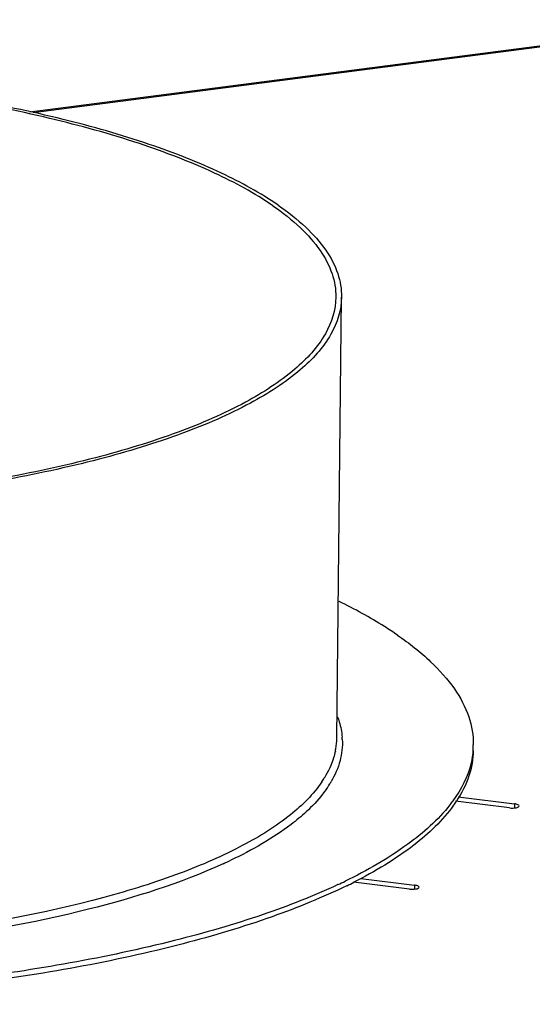
# Model space of a CAD drawing. Units: millimetres. Extents: x 0 to 4200, y 0 to 2970.
# Drawn here: x 2965 to 3019, y 2594 to 2697 of the extents above; entities that cross this region are included whole.
import ezdxf

# ---------------------------------------------------------------- set-up
doc = ezdxf.new("R2010")
doc.units = ezdxf.units.MM
doc.header["$LTSCALE"] = 231
doc.layers.add('AANSLUITRING-150TEKEN', color=7, linetype='CONTINUOUS')
doc.layers.add('PRISMAMANTEL-08510540TEKEN', color=7, linetype='CONTINUOUS')

msp = doc.modelspace()

# ---------------------------------------------------------------- linework, layer by layer
at = {"layer": 'AANSLUITRING-150TEKEN', "color": 5, "linetype": 'Continuous'}
for p, q in [((2998.88, 2621.68), (2999.38, 2668.1)), ((2998.04, 2616.75), (2998.02, 2616.72)), ((2998.09, 2616.75), (2998.06, 2616.71))]:
    msp.add_line(p, q, dxfattribs=at)
for centre, radius, start, end in [((2991.66, 2621.76), 7.22, 350.3288, 359.344), ((2992.23, 2621.17), 7.24, 2.7689, 4.7212), ((3004.75, 2621.04), 8.52, 355.5541, 359.3748), ((2991.45, 2621.79), 7.43, 348.4635, 350.3448), ((2988.08, 2623.33), 11.15, 325.7524, 328.4962), ((2989, 2622.51), 10.75, 327.6485, 329.7505), ((2988.34, 2622.93), 11.55, 325.4185, 326.9685), ((2988.61, 2622.75), 11.21, 326.974, 327.419), ((2998.91, 2623.97), 15.12, 321.9459, 323.9439), ((2999.86, 2622.71), 13.94, 324.4503, 326.561), ((2964.93, 2656.65), 52.99, 294.4789, 295.4679), ((2973.37, 2661), 60.46, 295.088, 295.8891), ((2975.16, 2656.73), 56.35, 296.091, 296.9302)]:
    msp.add_arc(centre, radius, start, end, dxfattribs=at)
for points, knots in [([(2992.69, 2677.79), (2990.81, 2679.08), (2986.38, 2681.49), (2978.76, 2684.45), (2969.71, 2687.02), (2955.57, 2689.92), (2936.23, 2692.02), (2912.54, 2692.25), (2893.19, 2690.53), (2879.04, 2687.9), (2870, 2685.51), (2862.37, 2682.7), (2856.34, 2679.54), (2852.01, 2676.08), (2850.19, 2673.27), (2849.75, 2671.91)], [0, 0, 0, 0, 0.04544, 0.099943, 0.162766, 0.232689, 0.387412, 0.549744, 0.704133, 0.773777, 0.836261, 0.890382, 0.93542, 0.971448, 1, 1, 1, 1]), ([(2992.14, 2677.72), (2990.21, 2679.05), (2985.62, 2681.52), (2977.7, 2684.54), (2968.28, 2687.13), (2953.58, 2690.02), (2933.58, 2692), (2913.11, 2691.96), (2896.97, 2690.62), (2885.79, 2689.03), (2875.71, 2686.88), (2867, 2684.24), (2859.88, 2681.19), (2854.52, 2677.78), (2850.97, 2674.04), (2850.01, 2671.06), (2849.99, 2669.72)], [0, 0, 0, 0, 0.046572, 0.102715, 0.16758, 0.239795, 0.399098, 0.564677, 0.644503, 0.719593, 0.788106, 0.848489, 0.89962, 0.941044, 0.973501, 1, 1, 1, 1]), ([(2992.14, 2677.72), (2993.16, 2677.01), (2994.98, 2675.59), (2997.14, 2673.19), (2998.49, 2670.69), (2998.79, 2668.93), (2998.78, 2668.1)], [0, 0, 0, 0, 0.306233, 0.568191, 0.794429, 1, 1, 1, 1]), ([(2992.69, 2677.79), (2993.72, 2677.08), (2995.55, 2675.65), (2997.73, 2673.23), (2999.09, 2670.71), (2999.39, 2668.93), (2999.38, 2668.1)], [0, 0, 0, 0, 0.306233, 0.568191, 0.794429, 1, 1, 1, 1]), ([(2999.38, 2668.1), (2999.37, 2666.75), (2998.39, 2663.74), (2994.82, 2659.97), (2989.42, 2656.54), (2982.24, 2653.46), (2973.46, 2650.8), (2963.29, 2648.63), (2952.02, 2647.03), (2935.76, 2645.68), (2915.12, 2645.64), (2894.96, 2647.64), (2880.14, 2650.54), (2870.65, 2653.16), (2862.66, 2656.2), (2858.03, 2658.69), (2856.08, 2660.04)], [0, 0, 0, 0, 0.026499, 0.058956, 0.10038, 0.151511, 0.211894, 0.280407, 0.355497, 0.435323, 0.600902, 0.760205, 0.83242, 0.897285, 0.953428, 1, 1, 1, 1]), ([(2998.78, 2668.1), (2998.77, 2666.76), (2997.8, 2663.79), (2994.25, 2660.04), (2988.9, 2656.64), (2981.78, 2653.58), (2973.06, 2650.95), (2962.98, 2648.8), (2951.8, 2647.2), (2935.67, 2645.87), (2915.19, 2645.83), (2895.19, 2647.81), (2880.5, 2650.69), (2871.08, 2653.28), (2863.16, 2656.3), (2858.56, 2658.77), (2856.63, 2660.11)], [0, 0, 0, 0, 0.026499, 0.058956, 0.10038, 0.151511, 0.211894, 0.280407, 0.355497, 0.435323, 0.600902, 0.760205, 0.83242, 0.897285, 0.953428, 1, 1, 1, 1]), ([(3005.29, 2632.5), (3004.84, 2632.81), (3002.85, 2634.12), (3000.76, 2635.26), (2999.12, 2636.06)], [0, 0, 0, 0, 0.233052, 1, 1, 1, 1]), ([(3005.29, 2632.5), (3006.52, 2631.66), (3008.7, 2629.95), (3011.3, 2627.07), (3012.92, 2624.06), (3013.28, 2621.95), (3013.27, 2620.95)], [0, 0, 0, 0, 0.306234, 0.56819, 0.794429, 1, 1, 1, 1]), ([(2998.95, 2623.92), (2999.02, 2623.74), (2999.26, 2623.04), (2999.4, 2622.32), (2999.45, 2621.77)], [0, 0, 0, 0, 0.256659, 1, 1, 1, 1]), ([(2999.46, 2621.52), (2999.5, 2620.78), (2999.32, 2619.21), (2998.69, 2617.78), (2998.29, 2617.09)], [0, 0, 0, 0, 0.483655, 1, 1, 1, 1]), ([(2998.73, 2620.31), (2998.68, 2620.07), (2998.43, 2619.09), (2997.99, 2618.16), (2997.59, 2617.5)], [0, 0, 0, 0, 0.239898, 1, 1, 1, 1]), ([(3013.24, 2620.38), (3013.21, 2619.93), (3012.91, 2618.03), (3011.99, 2616.26), (3011.13, 2615.07)], [0, 0, 0, 0, 0.235725, 1, 1, 1, 1]), ([(3013.26, 2620.38), (3013.25, 2619.47), (3012.92, 2617.56), (3012.04, 2615.85), (3011.49, 2615.03)], [0, 0, 0, 0, 0.47957, 1, 1, 1, 1]), ([(2997.3, 2617.05), (2996.41, 2615.74), (2993.81, 2613.19), (2988.69, 2610.04), (2982.04, 2607.17), (2970.68, 2603.65), (2953.87, 2600.62), (2931.88, 2599.06), (2909.12, 2599.6), (2887.77, 2602.18), (2871.89, 2605.99), (2861.57, 2610.07), (2857.37, 2612.38), (2855.58, 2613.62)], [0, 0, 0, 0, 0.032254, 0.072615, 0.121573, 0.17875, 0.313772, 0.467171, 0.62564, 0.77521, 0.903088, 0.955796, 1, 1, 1, 1]), ([(2997.84, 2616.38), (2997.69, 2616.17), (2997.04, 2615.28), (2996.28, 2614.48), (2995.66, 2613.91)], [0, 0, 0, 0, 0.235464, 1, 1, 1, 1]), ([(2995.66, 2613.91), (2995.16, 2613.44), (2992.72, 2611.43), (2989.94, 2609.87), (2987.72, 2608.81)], [0, 0, 0, 0, 0.21962, 1, 1, 1, 1]), ([(3010.81, 2614.65), (3009.56, 2613.05), (3006.06, 2609.98), (3002.06, 2607.72), (2999.77, 2606.61)], [0, 0, 0, 0, 0.443989, 1, 1, 1, 1]), ([(3011.2, 2614.6), (3010.05, 2613), (3006.75, 2609.89), (3002.9, 2607.62), (3000.68, 2606.5)], [0, 0, 0, 0, 0.443264, 1, 1, 1, 1]), ([(2986.89, 2608.43), (2982.35, 2606.36), (2971.68, 2603.02), (2953.96, 2599.92), (2933.9, 2598.42), (2919.91, 2598.58), (2912.81, 2598.97)], [0, 0, 0, 0, 0.198816, 0.442939, 0.716443, 1, 1, 1, 1]), ([(2999.95, 2606.13), (2997.39, 2604.88), (2991.71, 2602.58), (2978.51, 2598.66), (2959.21, 2595.26), (2934.07, 2593.47), (2916.52, 2593.81), (2907.64, 2594.41)], [0, 0, 0, 0, 0.090827, 0.195558, 0.439843, 0.715283, 1, 1, 1, 1]), ([(2999, 2606.24), (2996.44, 2605.04), (2990.77, 2602.83), (2977.71, 2599.07), (2958.75, 2595.8), (2934.14, 2594.06), (2916.98, 2594.37), (2908.29, 2594.93)], [0, 0, 0, 0, 0.092142, 0.197673, 0.442157, 0.716543, 1, 1, 1, 1])]:
    msp.add_open_spline(points, degree=3, knots=knots, dxfattribs=at)
at = {"layer": 'PRISMAMANTEL-08510540TEKEN', "color": 5, "linetype": 'Continuous'}
for p, q in [((2966.51, 2687.6), (3041.28, 2697.31)), ((2966.86, 2687.53), (3041.22, 2697.19)), ((3017.1, 2614.32), (3011.39, 2615.03)), ((3011.69, 2615.49), (3017.62, 2614.74)), ((3017.62, 2614.74), (3017.62, 2614.31)), ((3006.54, 2605.76), (3000.65, 2606.5)), ((3001.43, 2606.9), (3007.06, 2606.19)), ((3007.06, 2606.19), (3007.06, 2605.76))]:
    msp.add_line(p, q, dxfattribs=at)
for points, knots in [([(3018.11, 2614.52), (3018.11, 2614.58), (3017.91, 2614.7), (3017.75, 2614.73), (3017.62, 2614.74)], [0, 0, 0, 0, 0.340508, 1, 1, 1, 1]), ([(3017.1, 2614.32), (3017.33, 2614.29), (3017.65, 2614.3), (3017.99, 2614.38), (3018.11, 2614.48), (3018.11, 2614.52)], [0, 0, 0, 0, 0.640257, 0.872891, 1, 1, 1, 1]), ([(3006.54, 2605.76), (3006.76, 2605.73), (3007.09, 2605.75), (3007.43, 2605.82), (3007.55, 2605.92), (3007.55, 2605.97)], [0, 0, 0, 0, 0.640257, 0.872891, 1, 1, 1, 1]), ([(3007.55, 2605.97), (3007.55, 2606.03), (3007.35, 2606.15), (3007.18, 2606.17), (3007.06, 2606.19)], [0, 0, 0, 0, 0.340508, 1, 1, 1, 1])]:
    msp.add_open_spline(points, degree=3, knots=knots, dxfattribs=at)

doc.saveas('drawing.dxf')
